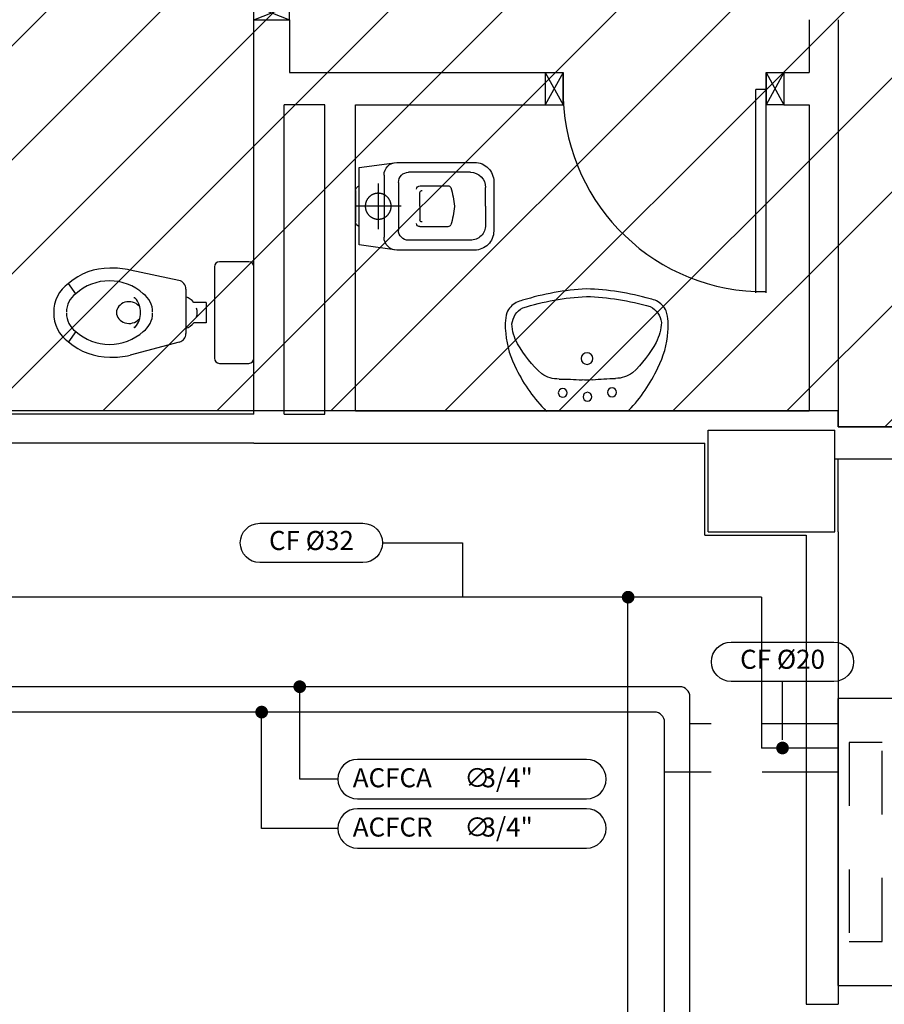
# Model space of a CAD drawing. Units: millimetres. Extents: x -105905 to -21905, y -20923 to 56377.
# Drawn here: x -55047 to -51641, y 25691 to 29569 of the extents above; entities that cross this region are included whole.
import ezdxf

# ---------------------------------------------------------------- set-up
doc = ezdxf.new("R2010")
doc.units = ezdxf.units.MM
doc.header["$LTSCALE"] = 50
for name, pattern in [('CONTINUA', [0]), ('HIDDEN', [0.375, 0.25, -0.125]), ('LINEA15', [0.2, 0.12, -0.08]), ('TRATTEGGIATA', [0.2, 0.1, -0.1])]:
    doc.linetypes.add(name, pattern=pattern)
for name, color, linetype in [('017 - ACFCA (Circuito acqua fan-coils - Andata)', 234, 'Continuous'), ('018 - ACFCR (Circuito acqua fan-coils - Ritorno)', 234, 'Continuous'), ('037 - CF (Tubazione condensa fan-coils)', 111, 'Continuous'), ('06-TESTI(FANCOIL)', 7, 'Continuous'), ('06-TESTI(TUBAZIONI)', 7, 'Continuous'), ('10-QUOTE(CANALI)', 8, 'Continuous'), ('83-IM-FANCOIL', 7, 'Continuous'), ('BLOCCHIMURATURA', 5, 'Continuous'), ('Cartongessi', 1, 'Continuous'), ('Cartongesso', 1, 'Continuous'), ('INFISSI_INTERNI', 7, 'Continuous'), ('PILASTRI', 4, 'Continuous'), ('RETINI', 8, 'Continuous'), ('SANITARI', 8, 'Continuous')]:
    doc.layers.add(name, color=color, linetype=linetype)
doc.layers.add('POLI', color=7, linetype='Continuous', plot=False)

# ---------------------------------------------------------------- blocks, each defined once
blk = doc.blocks.new('PORTA80')
at = {"layer": 'INFISSI_INTERNI'}
for p, q in [((-104, 0), (-97, -12.7)), ((-97, 0), (-104, -12.7)), ((-104, 0), (-97, 0)), ((-104, 0), (-97, 0)), ((-97, -12.7), (-97, 0)), ((-97, 0), (-97, -12.7)), ((-17, 0), (-10, 0)), ((-17, 0), (-10, -12.7)), ((-10, 0), (-17, -12.7)), ((-17, 0), (-17, -12.7)), ((-17, -13.1), (-17, 0)), ((-17, 0), (-17, -11.4)), ((-17, -12.7), (-17, -0.4)), ((-17, -13.1), (-17, -0.4)), ((-17, -6.75), (-21, -6.75)), ((-21, -86.75), (-21, -6.75)), ((-17, -86.75), (-17, -6.75)), ((-104, -12.7), (-97, -12.7)), ((-10, -12.7), (-17, -12.7))]:
    blk.add_line(p, q, dxfattribs=at)
at = {"layer": 'INFISSI_INTERNI', "ltscale": 0.1}
blk.add_line((-21, -86.29), (-17, -86.29), dxfattribs=at)
at = {"layer": 'INFISSI_INTERNI'}
blk.add_arc((-17.86, -7.21), 79.15, 179.377, 267.7257, dxfattribs=at)
blk = doc.blocks.new('A$C23AA6226')
at = {"layer": 'INFISSI_INTERNI', "xscale": -0.01, "yscale": 0.01, "zscale": 0.01}
blk.add_blockref('PORTA80', (-0.1, 0.8675), dxfattribs=at)
blk = doc.blocks.new('A$C3F4910F4')
at = {"layer": 'Cartongesso', "color": 1, "ltscale": 0.5}
blk.add_line((0.9675, 1.01), (0.8275, 1.01), dxfattribs=at)
at = {"layer": 'Cartongesso', "linetype": 'Continuous'}
blk.add_line((0.9675, 0), (0.8275, 0), dxfattribs=at)
at = {"layer": 'INFISSI_INTERNI'}
for p, q in [((0.9675, 1.01), (0.8275, 0.955)), ((0.8275, 1.01), (0.8275, 0.955)), ((0.9635, 0.955), (0.8275, 1.01)), ((0.9675, 0.955), (0.9675, 1.01)), ((0, 0.955), (0.9, 0.955)), ((0, 0.955), (0, 0.925)), ((0, 0.955), (0, 0.925)), ((0.8235, 0.955), (0.9635, 0.955)), ((0.8235, 0.955), (0.9675, 0.955)), ((0.8275, 0.955), (0.9635, 0.955)), ((0.9, 0.955), (0.9, 0.925)), ((0, 0.925), (0.9, 0.925)), ((0.8275, 0.055), (0.9675, 0.055)), ((0.8275, 0), (0.8275, 0.055)), ((0.9675, 0), (0.8275, 0.055)), ((0.9675, 0.055), (0.8275, 0)), ((0.9675, 0), (0.9675, 0.055)), ((0.9675, 0), (0.9675, 0.055))]:
    blk.add_line(p, q, dxfattribs=at)
blk.add_arc((0.9, 0.955), 0.9, 181.9102, 270, dxfattribs=at)
blk = doc.blocks.new('A$C0D627908')
at = {"layer": 'RETINI', "color": 2}
blk.add_blockref('A$C3F4910F4', (0, 0), dxfattribs=at)
blk = doc.blocks.new('CESSO')
for p, q in [((-0.0613, 0.0896), (0.0612, 0.0897)), ((-0.1225, -0.0229), (0.1225, -0.0228)), ((-0.0938, -0.0798), (0.094, -0.0796)), ((-0.1337, -0.3629), (-0.1338, -0.1198)), ((0.1341, -0.3628), (0.134, -0.1196)), ((-0.0802, -0.1646), (-0.0802, -0.2745)), ((-0.0004, -0.1644), (-0.0537, -0.1645)), ((0.0006, -0.1644), (0.054, -0.1644)), ((0.0805, -0.1645), (0.0805, -0.2744)), ((0.0003, -0.4229), (-0.0736, -0.4229)), ((0.0003, -0.4229), (0.0742, -0.4228))]:
    blk.add_line(p, q)
at = {"linetype": 'HIDDEN'}
for p, q in [((0.0001, -0.09), (-0.0001, 0.09)), ((-0.09, -0.0001), (0.09, 0.0001))]:
    blk.add_line(p, q, dxfattribs=at)
blk.add_lwpolyline([(-0.1725, -0.073), (-0.1722, -0.3801, 0.414214), (-0.0972, -0.4551), (0.0003, -0.455), (0.0978, -0.4549, 0.414214), (0.1728, -0.3799), (0.1725, -0.0727), (0.1524, 0.0751), (-0.1526, 0.0749)], format="xyb", close=True)
blk.add_circle((0, 0), 0.051, dxfattribs=at)
for centre, radius, start, end in [((-0.0594, 0.0678), 0.0219, 95.0679, 160.8375), ((0.0593, 0.0678), 0.0219, 19.2409, 85.0105), ((-0.1225, -0.0729), 0.05, 90.0392, 180.0392), ((0.1225, -0.0728), 0.05, 0.0392, 90.0392), ((-0.0938, -0.1198), 0.04, 90.0392, 180.0392), ((0.094, -0.1196), 0.04, 0.0392, 90.0392), ((-0.0677, -0.1636), 0.0126, 90.0392, 184.5783), ((0.0679, -0.1635), 0.0126, 355.5001, 90.0392), ((-0.0537, -0.1726), 0.00815, 90.213, 183.7556), ((0.0539, -0.1725), 0.00815, 356.3228, 89.8654), ((-0.0669, -0.2745), 0.0133, 180.0392, 240.0392), ((0.0293, 0.0511), 0.3525, 253.0317, 265.2125), ((-0.0294, 0.0511), 0.3525, 274.8659, 287.0467), ((0.0673, -0.2744), 0.0133, 300.0392, 0.0392), ((-0.0737, -0.3629), 0.06, 180.0392, 270.0392), ((0.0741, -0.3628), 0.06, 270.0392, 0.0392)]:
    blk.add_arc(centre, radius, start, end)
blk = doc.blocks.new('LAVANDINO')
blk.add_lwpolyline([(0.2325, 0.2511, -0.06264), (0.2746, -0.0003, -0.06264), (0.232, -0.2516, -0.064889), (0.2236, -0.2767, -0.165012), (0.1838, -0.314, -0.107808), (0.1018, -0.3192, -0.104705), (-0.0399, -0.2782, -0.082678), (-0.2052, -0.1625), (-0.205, 0.0002), (-0.2048, 0.163, -0.082678), (-0.0394, 0.2783, -0.104705), (0.1024, 0.319, -0.107808), (0.1845, 0.3136, -0.165012), (0.2242, 0.2762, -0.064889)], format="xyb", close=True)
for centre, radius in [((-0.134, 0.0972), 0.0175), ((-0.1504, 0.0002), 0.0175), ((0, 0), 0.023), ((-0.1342, -0.0969), 0.0175)]:
    blk.add_circle(centre, radius)
for centre, radius, start, end in [((0.2992, -0.1522), 0.487, 119.2328, 137.1913), ((0.1453, 0.1182), 0.176, 91.8354, 118.5), ((0.1312, 0.2141), 0.0804, 27.4063, 83.9099), ((-0.7758, -0.0419), 1.0213, 2.339, 16.6763), ((0.0403, 0.1108), 0.1196, 145.3532, 179.7623), ((-1.3457, 0.1276), 1.2664, 355.1584, 359.2632), ((0.1187, -0.0001), 0.2035, 174.1249, 185.7575), ((-1.3459, -0.1248), 1.2664, 0.6193, 4.7241), ((-0.7757, 0.0435), 1.0213, 343.2062, 357.5434), ((0.04, -0.1109), 0.1196, 180.1202, 214.5293), ((0.2995, 0.1515), 0.487, 222.6912, 240.6496), ((0.1307, -0.2144), 0.0804, 275.9725, 332.4761), ((0.1451, -0.1185), 0.176, 241.3824, 268.0471)]:
    blk.add_arc(centre, radius, start, end)
blk = doc.blocks.new('A$C7FAC533F')
at = {"layer": '83-IM-FANCOIL', "color": 90}
for p, q in [((0, 0), (0, 1130)), ((534.1, 1130), (0, 1130)), ((533.9, 0), (533.9, 1130)), ((559.9, 32.4), (559.9, 1097.7)), ((533.9, 966.1), (559.9, 966.1)), ((533.9, 163.9), (559.9, 163.9)), ((0, 0), (533.9, 0))]:
    blk.add_line(p, q, dxfattribs=at)
at = {"layer": '83-IM-FANCOIL', "linetype": 'TRATTEGGIATA', "ltscale": 50}
blk.add_lwpolyline([(43.3, 173.4), (173.4, 173.4), (173.4, 956.6), (43.3, 956.6)], close=True, dxfattribs=at)
at = {"layer": '83-IM-FANCOIL', "color": 90}
for centre, start, end in [((518.7, 1091.3), 8.8701, 68.6536), ((518.7, 38.8), 291.3464, 351.1299)]:
    blk.add_arc(centre, 41.7, start, end, dxfattribs=at)
blk = doc.blocks.new('FANCOIL')
at = {"layer": '10-QUOTE(CANALI)'}
blk.add_blockref('A$C7FAC533F', (6083.6, 87662.1), dxfattribs=at)

msp = doc.modelspace()

# ---------------------------------------------------------------- hatches: boundary and pattern name
h = msp.add_hatch()
h.set_pattern_fill('ANSI31', color=8, scale=100, style=0)
h.set_pattern_definition([(45, (7284106.72, 13102544.04), (-224.506403, 224.506403), [])])
h.paths.add_polyline_path([(-103251.1, 52315.7), (-44942.1, 52315.7), (-44942.1, 44763.9), (-44942.1, 43442.7), (-44942.1, 42592.7), (-47580.9, 42592.7), (-47580.9, 34772.7), (-47580.9, 32061.2), (-47580.9, 30978.7), (-44942.1, 30978.7), (-44942.1, 29867.3), (-44942.1, 27953.7), (-51822.4, 27965.8), (-51822.4, 28028.7), (-55784.4, 28028.7), (-55784.4, 29166.2), (-58147.4, 29166.2), (-58147.4, 27142.7), (-63068.4, 27142.7), (-65572.4, 27142.7), (-65572.4, 30727.2), (-65572.4, 34707.7), (-65572.4, 45982.7), (-69015.4, 45982.7), (-69315.4, 45982.7), (-69315.4, 48092.8), (-69295.4, 48092.8), (-69295.4, 50292), (-70285.4, 50292), (-70285.4, 50377), (-72872.4, 50377), (-73082.4, 50377), (-73082.4, 45692.7), (-77335, 45692.7), (-77335, 42593.3), (-88775.4, 42593.3), (-88775.4, 43333.3), (-103251.1, 43333.3)])

# ---------------------------------------------------------------- linework, layer by layer
at = {"layer": '017 - ACFCA (Circuito acqua fan-coils - Andata)', "linetype": 'ByBlock', "ltscale": 50}
for p, q in [((-52446.8, 26942.2, 0), (-56234.4, 26942.2, 0)), ((-52406.4, 22502.6, 0), (-52406.4, 26901.9, 0))]:
    msp.add_line(p, q, dxfattribs=at)
at = {"layer": '017 - ACFCA (Circuito acqua fan-coils - Andata)', "linetype": 'LINEA15', "ltscale": 50}
msp.add_line((-51822.4, 26795.7, 0), (-52406.4, 26795.7, 0), dxfattribs=at)
at = {"layer": '017 - ACFCA (Circuito acqua fan-coils - Andata)', "linetype": 'ByBlock', "ltscale": 50}
msp.add_arc((-52446.8, 26901.9, 0), 40.4, 0, 90, dxfattribs=at)
at = {"layer": '018 - ACFCR (Circuito acqua fan-coils - Ritorno)', "linetype": 'ByBlock', "ltscale": 50}
for p, q in [((-52546.8, 26842.2, 0), (-56389.4, 26842.2, 0)), ((-52506.4, 22312.6, 0), (-52506.4, 26801.9, 0))]:
    msp.add_line(p, q, dxfattribs=at)
at = {"layer": '018 - ACFCR (Circuito acqua fan-coils - Ritorno)', "linetype": 'LINEA15', "ltscale": 50}
msp.add_line((-51822.4, 26605.7, 0), (-52506.4, 26605.7, 0), dxfattribs=at)
at = {"layer": '018 - ACFCR (Circuito acqua fan-coils - Ritorno)', "linetype": 'ByBlock', "ltscale": 50}
msp.add_arc((-52546.8, 26801.9, 0), 40.4, 0, 90, dxfattribs=at)
at = {"layer": '037 - CF (Tubazione condensa fan-coils)'}
for p, q in [((-52124.4, 27294.7, 0), (-56048.4, 27294.7, 0)), ((-52651.4, 22407.6, 0), (-52651.4, 27294.7, 0)), ((-52124.4, 27294.7, 0), (-52124.4, 26700.7, 0)), ((-51822.4, 26700.7, 0), (-52124.4, 26700.7, 0))]:
    msp.add_line(p, q, dxfattribs=at)
at = {"layer": '037 - CF (Tubazione condensa fan-coils)', "const_width": 25, "elevation": 0}
msp.add_lwpolyline([(-52662.6, 27294.8, 1), (-52637.6, 27294.8, 1)], format="xyb", close=True, dxfattribs=at)
at = {"layer": '06-TESTI(TUBAZIONI)'}
for p, q in [((-53617.5, 27508.4, 0), (-53303, 27508.4, 0)), ((-53303, 27508.4, 0), (-53303, 27294.7, 0)), ((-52041.9, 26733.1, 0), (-52041.9, 26963.1, 0)), ((-53943.6, 26578.2, 0), (-53943.6, 26942.2, 0)), ((-54093.6, 26384.1, 0), (-54093.6, 26842.2, 0)), ((-52813.9, 26655.6, 0), (-53716.2, 26655.6, 0)), ((-53793.6, 26578.2, 0), (-53943.6, 26578.2, 0)), ((-53716.2, 26500.7, 0), (-52813.9, 26500.7, 0)), ((-52813.9, 26461.5, 0), (-53716.2, 26461.5, 0)), ((-53993.6, 26384.1, 0), (-54093.6, 26384.1, 0)), ((-53793.6, 26384.1, 0), (-53993.6, 26384.1, 0)), ((-53716.2, 26306.6, 0), (-52813.9, 26306.6, 0))]:
    msp.add_line(p, q, dxfattribs=at)
at = {"layer": '06-TESTI(TUBAZIONI)', "elevation": 0, "flags": 128}
for points in [[(-54100.4, 27431, -1), (-54100.4, 27585.9), (-53695, 27585.9, -1), (-53695, 27431)], [(-52244.7, 26963.1, -1), (-52244.7, 27118), (-51839.2, 27118, -1), (-51839.2, 26963.1)]]:
    msp.add_lwpolyline(points, format="xyb", close=True, dxfattribs=at)
at = {"layer": '06-TESTI(TUBAZIONI)', "extrusion": (0, 0, -1), "const_width": 25, "elevation": 0}
for points in [[(53943.6, 26929.7, 1), (53943.6, 26954.7, 1)], [(54093.6, 26829.7, 1), (54093.6, 26854.7, 1)]]:
    msp.add_lwpolyline(points, format="xyb", close=True, dxfattribs=at)
at = {"layer": '06-TESTI(TUBAZIONI)', "const_width": 25, "elevation": 0}
msp.add_lwpolyline([(-52054.4, 26700.7, 1), (-52029.4, 26700.7, 1)], format="xyb", close=True, dxfattribs=at)
at = {"layer": '06-TESTI(TUBAZIONI)'}
for centre, start, end in [((-53716.2, 26578.2, 0), 90, 270), ((-52813.9, 26578.2, 0), 270, 90), ((-53716.2, 26384.1, 0), 90, 270), ((-52813.9, 26384.1, 0), 270, 90)]:
    msp.add_arc(centre, 77.5, start, end, dxfattribs=at)
at = {"layer": 'Cartongessi', "linetype": 'Continuous'}
for p, q in [((-54124.4, 28015.7, 0), (-54124.4, 29569.4, 0)), ((-53984.4, 29569.4, 0), (-53984.4, 29361.7, 0)), ((-51936.4, 29569.4, 0), (-51936.4, 29361.7, 0)), ((-51822.4, 29569.4, 0), (-51822.4, 28134.7, 0)), ((-53984.4, 29361.7, 0), (-53724.4, 29361.7, 0)), ((-53724.4, 29361.7, 0), (-52976.4, 29361.7, 0)), ((-52976.4, 29361.7, 0), (-52976.4, 29234.7, 0)), ((-52036.4, 29361.7, 0), (-52036.4, 29234.7, 0)), ((-52036.4, 29361.7, 0), (-51936.4, 29361.7, 0)), ((-54004.4, 28015.7, 0), (-54004.4, 29234.7, 0)), ((-53844.4, 29234.7, 0), (-54004.4, 29234.7, 0)), ((-53844.4, 28015.7, 0), (-53844.4, 29234.7, 0)), ((-53724.4, 28028.7, 0), (-53724.4, 29234.7, 0)), ((-53724.4, 29234.7, 0), (-52976.4, 29234.7, 0)), ((-52036.4, 29234.7, 0), (-51936.4, 29234.7, 0)), ((-51936.4, 29234.7, 0), (-51936.4, 28028.7, 0)), ((-51822.4, 28134.7, 0), (-51822.4, 27965.8, 0)), ((-54124.4, 28015.7, 0), (-55385.4, 28015.7, 0)), ((-54004.4, 28015.7, 0), (-53844.4, 28015.7, 0)), ((-53724.4, 28028.7, 0), (-51936.4, 28028.7, 0)), ((-54124.4, 27901.7, 0), (-55372.4, 27901.7, 0)), ((-54124.4, 27901.7, 0), (-53724.4, 27901.7, 0)), ((-53724.4, 27901.7, 0), (-52348.4, 27901.7, 0)), ((-52348.4, 27539.7, 0), (-52348.4, 27901.7, 0)), ((-52348.4, 27539.7, 0), (-51949.4, 27539.7, 0)), ((-51822.4, 27552.7, 0), (-51822.4, 25691.3, 0))]:
    msp.add_line(p, q, dxfattribs=at)
at = {"layer": 'Cartongessi', "linetype": 'CONTINUA'}
for p, q in [((-51822.4, 27965.8, 0), (-47430.9, 27966.7, 0)), ((-51835.4, 27839.7, 0), (-47530.9, 27839.7, 0))]:
    msp.add_line(p, q, dxfattribs=at)
at = {"layer": 'Cartongessi', "linetype": 'Continuous', "ltscale": 0.5}
for p, q in [((-51822.4, 27552.7, 0), (-51822.5, 27839.7, 0)), ((-51949.4, 27539.7, 0), (-51949.4, 25691.3, 0)), ((-51949.4, 25691.3, 0), (-51822.4, 25691.3, 0))]:
    msp.add_line(p, q, dxfattribs=at)
at = {"layer": 'PILASTRI', "linetype": 'Continuous'}
for p, q in [((-52335.4, 27552.7, 0), (-52335.4, 27952.7, 0)), ((-52335.4, 27952.7, 0), (-51835.4, 27952.7, 0)), ((-51835.4, 27552.7, 0), (-51835.4, 27952.7, 0)), ((-52335.4, 27552.7, 0), (-51835.4, 27552.7, 0))]:
    msp.add_line(p, q, dxfattribs=at)
at = {"layer": 'POLI', "elevation": 0}
msp.add_lwpolyline([(-103251.1, 52315.7), (-44942.1, 52315.7), (-44942.1, 44763.9), (-44942.1, 43442.7), (-44942.1, 42592.7), (-47580.9, 42592.7), (-47580.9, 34772.7), (-47580.9, 32061.2), (-47580.9, 30978.7), (-44942.1, 30978.7), (-44942.1, 29867.3), (-44942.1, 27953.7), (-51822.4, 27965.8), (-51822.4, 28028.7), (-55784.4, 28028.7), (-55784.4, 29166.2), (-58147.4, 29166.2), (-58147.4, 27142.7), (-63068.4, 27142.7), (-65572.4, 27142.7)], dxfattribs=at)
at = {"layer": 'SANITARI'}
for p, q in [((-54419.7, 28542.1, 0), (-54612.1, 28583.5, 0)), ((-54279.4, 28595.7, 0), (-54279.4, 28235.7, 0)), ((-54144.4, 28615.7, 0), (-54259.4, 28615.7, 0)), ((-54124.4, 28235.7, 0), (-54124.4, 28595.7, 0)), ((-54825.7, 28489.5, 0), (-54854.1, 28530.7, 0)), ((-54392.1, 28507.9, 0), (-54392.1, 28333.1, 0)), ((-54312.1, 28455.7, 0), (-54360.9, 28455.7, 0)), ((-54312.1, 28455.7, 0), (-54312.1, 28375.7, 0)), ((-54312.1, 28375.7, 0), (-54360.9, 28375.7, 0)), ((-54825.7, 28341.9, 0), (-54854.1, 28300.7, 0)), ((-54418.1, 28299.3, 0), (-54612.1, 28247.9, 0)), ((-54259.4, 28215.7, 0), (-54144.4, 28215.7, 0))]:
    msp.add_line(p, q, dxfattribs=at)
for centre, radius, start, end in [((-54695.5, 28351.3, 0), 239.4, 89.1755, 131.4708), ((-54678.2, 28296.5, 0), 294.5, 77.0176, 92.6956), ((-54259.4, 28595.7, 0), 20, 90, 180), ((-54144.4, 28595.7, 0), 20, 0, 90), ((-54778, 28420.2, 0), 134.2, 124.5604, 181.9117), ((-54695, 28348.2, 0), 192.5, 89.3456, 132.7744), ((-54690.6, 28348.2, 0), 192.5, 47.2256, 90.6544), ((-54427.1, 28507.9, 0), 35, 0, 77.8655), ((-54778, 28420.2, 0), 84.2, 124.5604, 181.9117), ((-54594.2, 28471.2, 0), 3.24, 34.804, 160.5495), ((-54661.9, 28415.7, 0), 90.8, 0, 39.235), ((-54607.7, 28420.2, 0), 84.2, 358.0883, 55.4396), ((-54412.1, 28415.7, 0), 65, 37.9799, 72.0798), ((-54392.1, 28415.7, 0), 45, 338.0288, 21.9712), ((-54778, 28411.2, 0), 134.2, 178.0883, 235.4396), ((-54778, 28411.2, 0), 84.2, 178.0883, 235.4396), ((-54661.9, 28415.7, 0), 90.8, 320.765, 0), ((-54607.7, 28411.2, 0), 84.2, 304.5604, 1.9117), ((-54594.2, 28360.2, 0), 3.24, 199.4505, 325.196), ((-54412.1, 28415.7, 0), 65, 287.9202, 322.0201), ((-54694.8, 28483.8, 0), 193.2, 227.3052, 270.5749), ((-54690.9, 28483.8, 0), 193.2, 269.4251, 312.6948), ((-54427.1, 28333.1, 0), 35, 284.8412, 0), ((-54695.5, 28480.1, 0), 239.4, 228.5292, 270.8245), ((-54678.2, 28534.8, 0), 294.5, 267.3044, 282.9824), ((-54259.4, 28235.7, 0), 20, 180, 270), ((-54144.4, 28235.7, 0), 20, 270, 0)]:
    msp.add_arc(centre, radius, start, end, dxfattribs=at)
msp.add_ellipse((-54616.1, 28415.7, 0), major_axis=(-49.3, 0), ratio=0.86758, start_param=-2.487637, end_param=2.487637, dxfattribs=at)

# ---------------------------------------------------------------- block references
at = {"layer": '10-QUOTE(CANALI)'}
msp.add_blockref('FANCOIL', (-57906, -61896.3, 0), dxfattribs=at)
at = {"layer": 'BLOCCHIMURATURA', "linetype": 'Continuous', "xscale": -1000, "yscale": 1000, "zscale": 1000, "rotation": 3.631039469098596e-07}
msp.add_blockref('A$C23AA6226', (-52036.4, 28494.2, 0), dxfattribs=at)
at = {"layer": 'INFISSI_INTERNI', "color": 6, "ltscale": 0.5, "xscale": -1000, "yscale": 1000, "zscale": 1000}
msp.add_blockref('A$C0D627908', (-53156.9, 29569.4, 0), dxfattribs=at)
at = {"layer": 'SANITARI', "xscale": -1000, "yscale": 1000, "zscale": 1000}
for name, p, rotation in [('CESSO', (-53634.4, 28834.7, 0), 90), ('LAVANDINO', (-52811.9, 28234.6, 0), 270.5533378565881)]:
    msp.add_blockref(name, p, dxfattribs=dict(at, rotation=rotation))

# ---------------------------------------------------------------- texts
at = {"layer": '06-TESTI(FANCOIL)'}
for s, p in [('ACFCA ', (-53734.7, 26546, 0)), ('∅', (-53295.4, 26546, 0)), ('3/4"', (-53227.5, 26546, 0)), ('ACFCR', (-53734.7, 26351.9, 0)), ('∅', (-53295.4, 26351.9, 0)), ('3/4"', (-53227.5, 26351.9, 0))]:
    msp.add_text(s, height=75, dxfattribs=at).set_placement(p)
at = {"layer": '06-TESTI(TUBAZIONI)', "char_height": 75, "attachment_point": 5}
for s, insert in [('CF %%c32', (-53897.7, 27508.4, 0)), ('CF %%c20', (-52041.9, 27040.6, 0))]:
    msp.add_mtext(s, dxfattribs=dict(at, insert=insert))

doc.saveas('drawing.dxf')
